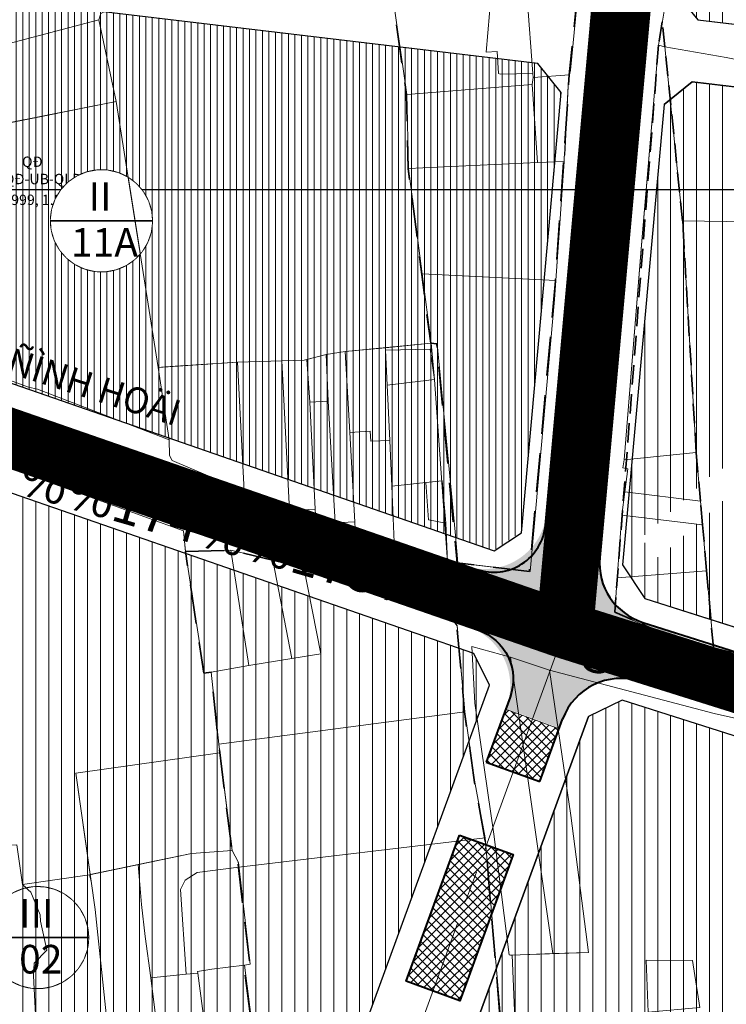
# Model space of a CAD drawing. Extents: x 591731 to 596884, y 1183822 to 1187531.
# Drawn here: x 595107 to 595243, y 1185343 to 1185533 of the extents above; entities that cross this region are included whole.
import ezdxf
from ezdxf.enums import TextEntityAlignment as Align

# ---------------------------------------------------------------- set-up
doc = ezdxf.new("R2010")
doc.units = 0
doc.header["$MEASUREMENT"] = 0
doc.set_wipeout_variables(frame=1)
for name, pattern in [('DASHED', [0.75, 0.5, -0.25]), ('DUONGTRUC', [2000, 1500, -150, 200, -150]), ('HIDDEN', [0.375, 0.25, -0.125]), ('RGP', [2.65, 1.5, -0.5, 0.15, -0.5])]:
    doc.linetypes.add(name, pattern=pattern)
doc.layers.get('0').update_dxf_attribs({"linetype": 'CONTINUOUS'})
for name, color, linetype, lineweight in [('00-H- DUONG', 8, 'CONTINUOUS', 13), ('00-TenDuong', 7, 'RGP', 13), ('00-TRUC', 155, 'DUONGTRUC', 13), ('1-DANCU PHAT TRIEN', 50, 'CONTINUOUS', 15), ('1-DANCUHIENHUU', 40, 'CONTINUOUS', 15), ('BOVIA', 163, 'CONTINUOUS', 40), ('CoQDGiaoDat', 1, 'DASHED', 35), ('GHICHU', 7, 'CONTINUOUS', 13), ('hien trang', 9, 'CONTINUOUS', 9), ('LEDUONG', 150, 'CONTINUOUS', 30)]:
    doc.layers.add(name, color=color, linetype=linetype, lineweight=lineweight)
doc.layers.add('TOADO', color=7, linetype='CONTINUOUS')
doc.styles.add('BIGFONT', font='VnArial.TTF', dxfattribs={"height": 0.2})
doc.styles.add('FRANKO', font='VFRANKO.TTF')
doc.styles.add('HEL-B', font='VHELVEB.TTF')
doc.styles.add('kich thuoc', font='VAVON.TTF')

# ---------------------------------------------------------------- blocks, each defined once
blk = doc.blocks.new('A$C09831A19')
at = {"layer": 'GHICHU', "const_width": 0.485}
blk.add_lwpolyline([(-14.55, 0, -1), (14.55, 0, -1), (-14.55, 0, -1.0635)], format="xyb", dxfattribs=at)
at = {"layer": 'GHICHU', "linetype": 'Continuous'}
blk.add_lwpolyline([(4.19, -13.94), (7, -12.76), (9.5, -11.03), (11.58, -8.81), (13.16, -6.21), (14.17, -3.34), (14.55, -0.32), (14.3, 2.71), (13.42, 5.63), (11.96, 8.29), (9.97, 10.6), (7.55, 12.44), (4.8, 13.74), (1.84, 14.44), (-1.2, 14.5), (-4.19, 13.94), (-7, 12.76), (-9.5, 11.03), (-11.58, 8.81), (-13.16, 6.21), (-14.17, 3.34), (-14.55, 0.32), (-14.3, -2.71), (-13.42, -5.63), (-11.96, -8.29), (-9.97, -10.6), (-7.55, -12.44), (-4.8, -13.74), (-1.84, -14.44), (1.2, -14.5)], close=True, dxfattribs=at)
at = {"linetype": 'Continuous'}
blk.add_wipeout([(4.19, -13.94), (7, -12.76), (9.5, -11.03), (11.58, -8.81), (13.16, -6.21), (14.17, -3.34), (14.55, -0.32), (14.3, 2.71), (13.42, 5.63), (11.96, 8.29), (9.97, 10.6), (7.55, 12.44), (4.8, 13.74), (1.84, 14.44), (-1.2, 14.5), (-4.19, 13.94), (-7, 12.76), (-9.5, 11.03), (-11.58, 8.81), (-13.16, 6.21), (-14.17, 3.34), (-14.55, 0.32), (-14.3, -2.71), (-13.42, -5.63), (-11.96, -8.29), (-9.97, -10.6), (-7.55, -12.44), (-4.8, -13.74), (-1.84, -14.44), (1.2, -14.5)], dxfattribs=at).dxf.layer = 'GHICHU'
at = {"layer": 'GHICHU', "const_width": 0.485}
blk.add_lwpolyline([(-14.55, 0), (14.55, 0)], dxfattribs=at)
at = {"ltscale": 200, "style": 'HEL-B'}
for tag, p in [('STTKHU', (-0.42, 4.5)), ('STTLO', (0.02, -9.1))]:
    blk.add_attdef(tag, text='', height=4.85, dxfattribs=at).set_placement(p, align=Align.CENTER)
blk = doc.blocks.new('A$C18BE6784')
at = {"layer": '00-TenDuong', "style": 'FRANKO'}
blk.add_text('Ñ. TRÖÔNG ÑÌNH HOÄI', height=5, rotation=342.3455, dxfattribs=at).set_placement((595102.94, 1185467.07), align=Align.MIDDLE)

msp = doc.modelspace()

# ---------------------------------------------------------------- hatches: boundary and pattern name
at = {"layer": '00-H- DUONG'}
h = msp.add_hatch(color=256, dxfattribs=at)
h.paths.add_polyline_path([(595214.199, 1185438.896), (595208.722, 1185439.393), (595208.568, 1185437.695, -0.4794709), (595192.979, 1185427.343), (595190.385, 1185428.169), (595188.717, 1185422.928), (595212.077, 1185415.496)])
h.paths.add_polyline_path([(595218.824, 1185428.995), (595219.677, 1185438.399), (595214.199, 1185438.896), (595212.077, 1185415.496), (595231.94, 1185409.176), (595233.608, 1185414.417), (595227.137, 1185416.476, -0.3518346)])
h.paths.add_polyline_path([(595231.94, 1185409.176), (595212.254, 1185415.439), (595205.875, 1185397.992), (595211.04, 1185396.104), (595211.66, 1185397.799, -0.4018201), (595226.569, 1185405.114), (595230.273, 1185403.935)])
h.paths.add_polyline_path([(595212.254, 1185415.439), (595188.717, 1185422.928), (595187.05, 1185417.686), (595193.186, 1185415.734, -0.4267166), (595200.818, 1185400.178), (595200.709, 1185399.881), (595205.875, 1185397.992)])
at = {"layer": '00-H- DUONG', "linetype": 'Continuous'}
h = msp.add_hatch(dxfattribs=at)
h.set_pattern_fill('ANSI37', color=256, scale=10, style=0)
h.set_pattern_definition([(45, (595135.1222, 1185216.7192), (-0.8838835, 0.8838835), []), (135, (595135.1222, 1185216.7192), (-0.8838835, -0.8838835), [])])
h.paths.add_polyline_path([(595205.827, 1185397.861), (595200.661, 1185399.75), (595196.932, 1185389.551), (595202.098, 1185387.663)])
h.paths.add_polyline_path([(595210.993, 1185395.972), (595205.827, 1185397.861), (595202.098, 1185387.663), (595207.263, 1185385.774)])
h.paths.add_polyline_path([(595196.947, 1185373.575), (595191.781, 1185375.463), (595181.48, 1185347.288), (595186.645, 1185345.399)])
h.paths.add_polyline_path([(595202.113, 1185371.686), (595196.947, 1185373.575), (595186.645, 1185345.399), (595191.811, 1185343.51)])
h.paths.add_polyline_path([(595181.495, 1185331.311), (595176.329, 1185333.2), (595166.027, 1185305.024), (595171.193, 1185303.135)])
h.paths.add_polyline_path([(595186.66, 1185329.422), (595181.495, 1185331.311), (595171.193, 1185303.135), (595176.358, 1185301.247)])
h.paths.add_polyline_path([(595166.042, 1185289.047), (595160.876, 1185290.936), (595150.575, 1185262.76), (595155.74, 1185260.871)])
h.paths.add_polyline_path([(595171.208, 1185287.159), (595166.042, 1185289.047), (595155.74, 1185260.871), (595160.906, 1185258.983)])
at = {"layer": '1-DANCU PHAT TRIEN'}
h = msp.add_hatch(dxfattribs=at)
h.set_pattern_fill('ANSI31', color=256, scale=20, angle=45, style=0)
h.paths.add_polyline_path([(595452.065, 1185650.934), (595447.874, 1185656.462), (595251.109, 1185679.78), (595245.692, 1185675.389), (595233.254, 1185538.268), (595237.768, 1185532.697), (595424.999, 1185510.386), (595430.737, 1185514.734)])
h.paths.add_polyline_path([(595268.781, 1185653.824), (595264.418, 1185651.107), (595253.452, 1185668.716), (595257.816, 1185671.433)], flags=0)
h.paths.add_polyline_path([(595427.333, 1185492.991), (595423.141, 1185498.523), (595236.683, 1185520.741), (595231.266, 1185516.353), (595223.213, 1185427.57), (595224.376, 1185425.818), (595229.236, 1185429.898), (595226.748, 1185432.674), (595242.196, 1185446.519), (595245.627, 1185442.692), (595230.179, 1185428.846), (595229.236, 1185429.898), (595224.376, 1185425.818), (595227.526, 1185421.074), (595345.371, 1185383.582), (595402.356, 1185365.435), (595407.894, 1185368.858)])
h.paths.add_polyline_path([(595562.355, 1185637.861), (595558.085, 1185643.401), (595469.729, 1185653.872), (595463.99, 1185649.52), (595448.48, 1185550.474), (595452.646, 1185544.757), (595540.562, 1185530.912), (595546.275, 1185535.073), (595562.214, 1185636.859)])
h.paths.add_polyline_path([(595536.66, 1185623.792), (595533.757, 1185628.034), (595550.874, 1185639.752), (595553.778, 1185635.51)], flags=0)
h.paths.add_polyline_path([(595538.706, 1185519.056), (595450.789, 1185532.901), (595445.077, 1185528.739), (595442.448, 1185511.954), (595540.243, 1185496.553), (595542.871, 1185513.338)])
h.paths.add_polyline_path([(595258.216, 1185673.155), (595270.503, 1185653.424), (595264.018, 1185649.385), (595251.73, 1185669.116)], flags=24)
h.paths.add_polyline_path([(595224.983, 1185432.77), (595242.292, 1185448.285), (595247.392, 1185442.595), (595230.083, 1185427.081)], flags=24)
h.paths.add_polyline_path([(595264.632, 1185460.985), (595312.206, 1185460.983), (595312.207, 1185470.234), (595264.633, 1185470.236)], flags=24)
h.paths.add_polyline_path([(595264.465, 1185451.056), (595307.242, 1185451.054), (595307.243, 1185460.305), (595264.466, 1185460.307)], flags=24)
h.paths.add_polyline_path([(595290.224, 1185403.715), (595352.741, 1185383.817), (595356.207, 1185394.708), (595293.69, 1185414.605)], flags=24)
h.paths.add_polyline_path([(595532.019, 1185628.359), (595551.2, 1185641.489), (595555.515, 1185635.185), (595536.335, 1185622.054)], flags=24)
at = {"layer": '1-DANCUHIENHUU'}
h = msp.add_hatch(dxfattribs=at)
h.set_pattern_fill('ANSI31', color=256, scale=10, angle=45, style=0)
h.paths.add_polyline_path([(595040.114, 1185883.653), (595036.612, 1185888.084), (594961.791, 1185896.49), (594957.353, 1185892.925), (594956.798, 1185887.881), (594937.36, 1185721.453), (595020.001, 1185712.242)])
h.paths.add_polyline_path([(595018.253, 1185697.344), (595020.001, 1185712.242), (594937.36, 1185721.453), (594935.62, 1185706.554), (594926.421, 1185622.819), (594920.121, 1185571.236), (594924.504, 1185565.943), (594997.242, 1185561.134), (595002.814, 1185565.77)])
h.paths.add_polyline_path([(595014.827, 1185496.529), (595019.035, 1185490.131), (595068.521, 1185475.346), (595198.278, 1185430.385), (595203.712, 1185433.976), (595211.399, 1185518.72), (595206.886, 1185524.292), (595025.653, 1185545.887), (595020.105, 1185541.513)])
h.paths.add_polyline_path([(594990.092, 1185499.439), (594995.434, 1185502.872), (595000.249, 1185543.904), (594995.842, 1185549.2), (594923.047, 1185554.013), (594917.452, 1185549.38), (594913.879, 1185520.127), (594918.236, 1185514.557), (594943.325, 1185511.493), (594943.448, 1185511.454), (594958.573, 1185509.593)])

# ---------------------------------------------------------------- linework, layer by layer
at = {"layer": '00-H- DUONG'}
msp.add_line((595200.661, 1185399.75), (595210.993, 1185395.972), dxfattribs=at)
at = {"layer": '00-H- DUONG', "ltscale": 50, "const_width": 11, "flags": 128}
msp.add_lwpolyline([(595282.572, 1186192.652), (595212.077, 1185415.496)], dxfattribs=at)
at = {"layer": 'BOVIA'}
for p, q in [((595240.966, 1185673.097), (595218.824, 1185428.995)), ((595227.137, 1185416.476), (595344.007, 1185379.294)), ((595340.671, 1185368.812), (595226.569, 1185405.113)), ((595207.263, 1185385.774), (595211.661, 1185397.799)), ((595196.932, 1185389.551), (595207.263, 1185385.774))]:
    msp.add_line(p, q, dxfattribs=at)
at = {"layer": 'BOVIA', "flags": 128}
msp.add_lwpolyline([(595191.781, 1185375.463), (595202.113, 1185371.686), (595191.811, 1185343.51), (595181.48, 1185347.288), (595191.781, 1185375.463)], dxfattribs=at)
at = {"layer": 'BOVIA'}
for centre, start, end in [((595230.775, 1185427.911), 174.81692, 252.35147), ((595222.931, 1185393.678), 72.35147, 159.91456)]:
    msp.add_arc(centre, 12, start, end, dxfattribs=at)
at = {"layer": 'CoQDGiaoDat', "ltscale": 15, "flags": 128}
for points in [[(595168.45, 1185628.263), (595181.69, 1185630.663), (595194.41, 1185629.363), (595219.84, 1185630.493), (595223.3, 1185629.314), (595215.87, 1185550.763), (595212.95, 1185522.083), (595210.28, 1185482.393), (595205.25, 1185426.273), (595191.3, 1185427.953), (595187.37, 1185470.243), (595186.21, 1185470.343), (595181.86, 1185504.013), (595181.54, 1185518.293), (595176.97, 1185549.703), (595168.03, 1185549.923), (595168.86, 1185595.003)], [(595138.896, 1185430.132), (595147.596, 1185430.422), (595155.716, 1185428.482), (595161.696, 1185427.062), (595188.896, 1185418.932), (595191.276, 1185415.812), (595192.736, 1185399.232), (595194.686, 1185385.602), (595196.746, 1185374.382), (595199.886, 1185336.742), (595198.706, 1185334.502), (595186.496, 1185333.982), (595174.266, 1185335.472), (595158.196, 1185335.592), (595154.046, 1185334.782), (595152.246, 1185334.172), (595150.186, 1185350.372), (595151.296, 1185350.542), (595149.136, 1185369.232), (595149.016, 1185370.322), (595147.856, 1185372.482), (595145.296, 1185392.992), (595143.836, 1185406.912), (595142.436, 1185406.682)]]:
    msp.add_lwpolyline(points, close=True, dxfattribs=at)
at = {"layer": 'CoQDGiaoDat', "color": 30, "linetype": 'HIDDEN', "ltscale": 15}
msp.add_lwpolyline([(595230.882, 1185532.299), (595230.138, 1185527.816), (595221.716, 1185418.49), (595232.16, 1185413.798), (595240.742, 1185411.625), (595239.43, 1185426.464), (595238.653, 1185435.293), (595238.249, 1185439.863), (595237.422, 1185449.282), (595234.806, 1185493.92)], close=True, dxfattribs=at)
at = {"layer": 'hien trang'}
for p, q in [((595205.919, 1185522.37), (595203.71, 1185550.95)), ((595181.577, 1185518.298), (595178.97, 1185536.76)), ((595122.161, 1185532.735), (595125.532, 1185516.948)), ((595231.39, 1185527.528), (595234.797, 1185493.939)), ((595205.99, 1185521.58), (595205.919, 1185522.37)), ((595212.99, 1185522.1), (595205.99, 1185521.58)), ((595205.78, 1185520.242), (595181.577, 1185518.298)), ((595205.99, 1185521.58), (595205.78, 1185520.242)), ((595205.78, 1185520.242), (595206.79, 1185505.16)), ((595125.532, 1185516.948), (595090.434, 1185509.983)), ((595206.79, 1185505.16), (595181.93, 1185504.02)), ((595211.97, 1185505.41), (595206.79, 1185505.16)), ((595181.93, 1185504.02), (595184.55, 1185483.7)), ((595234.797, 1185493.939), (595237.41, 1185449.268)), ((595234.797, 1185493.939), (595299.13, 1185493.1)), ((595177.49, 1185469.47), (595169.72, 1185468.71)), ((595169.724, 1185468.71), (595177.494, 1185469.475)), ((595186.295, 1185470.34), (595177.49, 1185469.47)), ((595177.49, 1185469.47), (595177.51, 1185468.99)), ((595177.494, 1185469.475), (595186.286, 1185470.339)), ((595177.51, 1185468.99), (595177.83, 1185462.26)), ((595166.01, 1185468.19), (595162.33, 1185467.18)), ((595162.33, 1185467.18), (595162.9, 1185458.98)), ((595162.333, 1185467.18), (595166.012, 1185468.19)), ((595169.72, 1185468.71), (595166.01, 1185468.19)), ((595166.01, 1185468.19), (595166.451, 1185459.15)), ((595166.012, 1185468.19), (595169.724, 1185468.71)), ((595169.72, 1185468.71), (595170.63, 1185453.14)), ((595133.654, 1185465.662), (595133.64, 1185465.66)), ((595135.77, 1185451.7), (595133.64, 1185465.66)), ((595135.77, 1185451.7), (595133.654, 1185465.662)), ((595157.49, 1185466.92), (595148.94, 1185466.66)), ((595148.94, 1185466.661), (595150.24, 1185441.794)), ((595157.49, 1185466.92), (595158.95, 1185438.084)), ((595177.83, 1185462.26), (595178.35, 1185451.55)), ((595162.9, 1185458.98), (595166.451, 1185459.15)), ((595162.9, 1185458.98), (595163.94, 1185438.33)), ((595166.451, 1185459.15), (595167.78, 1185435.71)), ((595171.56, 1185435.89), (595170.63, 1185453.14)), ((595178.35, 1185451.55), (595178.74, 1185442.73)), ((595223.531, 1185447.85), (595237.41, 1185449.268)), ((595237.41, 1185449.268), (595238.25, 1185439.851)), ((595178.74, 1185442.73), (595185.24, 1185443.44)), ((595178.74, 1185442.73), (595179.14, 1185431.983)), ((595150.24, 1185441.794), (595158.95, 1185438.084)), ((595223.111, 1185437.2), (595223.641, 1185441.68)), ((595223.641, 1185441.68), (595238.25, 1185439.851)), ((595238.25, 1185439.851), (595238.659, 1185435.28)), ((595158.95, 1185438.084), (595163.94, 1185438.33)), ((595223.111, 1185437.2), (595222.201, 1185425.061)), ((595223.111, 1185437.2), (595238.659, 1185435.28)), ((595167.78, 1185435.71), (595171.56, 1185435.89)), ((595189.15, 1185435.62), (595189.467, 1185428.191)), ((595238.659, 1185435.28), (595239.431, 1185426.449)), ((595189.467, 1185428.191), (595179.14, 1185431.983)), ((595189.47, 1185428.196), (595179.143, 1185431.986)), ((595138.92, 1185430.13), (595147.622, 1185430.429)), ((595147.622, 1185430.429), (595151.139, 1185408.148)), ((595147.622, 1185430.429), (595155.75, 1185428.488)), ((595155.75, 1185428.488), (595159.39, 1185409.548)), ((595155.75, 1185428.488), (595161.72, 1185427.07)), ((595189.467, 1185428.191), (595191.42, 1185427.96)), ((595222.201, 1185425.061), (595239.431, 1185426.449)), ((595239.431, 1185426.449), (595240.74, 1185411.623)), ((595143.88, 1185406.91), (595151.139, 1185408.148)), ((595151.139, 1185408.148), (595159.39, 1185409.548)), ((595201.602, 1185409.779), (595209.13, 1185407.28)), ((595209.749, 1185352.589), (595201.602, 1185409.779)), ((595209.13, 1185407.28), (595240.88, 1185398.94)), ((595192.783, 1185399.249), (595145.338, 1185393.009)), ((595120.35, 1185367.81), (595129.78, 1185369.78)), ((595216.67, 1185352.84), (595201.624, 1185352.324)), ((595209.749, 1185352.589), (595201.9, 1185352.27)), ((595201.9, 1185352.27), (595202.56, 1185337.07)), ((595209.749, 1185352.589), (595216.67, 1185352.84)), ((595132.22, 1185347.9), (595139.03, 1185348.62)), ((595132.22, 1185347.9), (595134.249, 1185331.989)), ((595141.25, 1185348.85), (595139.03, 1185348.62)), ((595141.25, 1185348.85), (595143.54, 1185332.04))]:
    msp.add_line(p, q, dxfattribs=at)
for points in [[(595211.972, 1185505.413), (595211.963, 1185506.303), (595212.054, 1185506.644), (595212.788, 1185521.215), (595213.209, 1185523.025), (595215.89, 1185550.778), (595219.849, 1185593.562), (595219.75, 1185594.442)], [(595215.89, 1185550.778), (595213.209, 1185523.025), (595212.788, 1185521.215), (595212.054, 1185506.644), (595211.963, 1185506.303), (595211.972, 1185505.413), (595210.099, 1185478.791), (595205.373, 1185426.286), (595189.47, 1185428.196), (595186.946, 1185463.359), (595186.286, 1185470.339), (595184.546, 1185483.701), (595181.931, 1185504.023), (595181.577, 1185518.285), (595178.97, 1185536.756)], [(595215.89, 1185550.78), (595213.21, 1185523.03), (595212.99, 1185522.1)], [(595252.553, 1185546.587), (595232.386, 1185551.758), (595232.469, 1185541.787), (595230.151, 1185527.796), (595226.959, 1185490.052), (595223.527, 1185447.848), (595223.297, 1185446.318), (595224.22, 1185446.098), (595223.643, 1185441.677), (595223.115, 1185437.197), (595222.2, 1185425.066), (595221.729, 1185418.475), (595232.172, 1185413.795), (595248.132, 1185409.754)], [(595298.48, 1185515.9), (595298.53, 1185514.63), (595243.21, 1185525.46), (595231.378, 1185527.52), (595230.15, 1185527.8), (595232.47, 1185541.79), (595232.39, 1185551.76), (595252.55, 1185546.59), (595266.29, 1185540.55), (595286.04, 1185528.29), (595293.6, 1185523.5), (595295.62, 1185519.78), (595298.48, 1185515.9)], [(595230.151, 1185527.796), (595232.469, 1185541.787), (595232.386, 1185551.758), (595252.553, 1185546.587), (595266.287, 1185540.547), (595286.041, 1185528.286), (595293.597, 1185523.495), (595295.618, 1185519.785), (595298.48, 1185515.904)], [(595192.17, 1185549.38), (595192.24, 1185542.38), (595198.17, 1185541.47), (595196.92, 1185526.47), (595199.03, 1185526.58), (595199.29, 1185522.37), (595199.61, 1185522.22), (595205.919, 1185522.37)], [(595178.471, 1185536.661), (595177.972, 1185536.566), (595126.799, 1185536.046), (595122.576, 1185533.956), (595122.161, 1185532.735)], [(595186.286, 1185470.339), (595184.546, 1185483.701), (595181.931, 1185504.023), (595181.577, 1185518.285), (595178.97, 1185536.756), (595178.471, 1185536.661)], [(595122.161, 1185532.735), (595069.168, 1185518.775), (595069.317, 1185518.117)], [(595069.318, 1185518.117), (595069.17, 1185518.77), (595122.16, 1185532.74)], [(595223.527, 1185447.848), (595226.959, 1185490.052), (595230.151, 1185527.796)], [(595231.39, 1185527.528), (595230.15, 1185527.8), (595226.96, 1185490.05), (595223.531, 1185447.85)], [(595230.151, 1185527.796), (595231.389, 1185527.514), (595231.388, 1185527.526), (595230.151, 1185527.796)], [(595231.39, 1185527.528), (595243.21, 1185525.46), (595298.54, 1185514.63)], [(595211.97, 1185505.41), (595211.96, 1185506.3), (595212.05, 1185506.64), (595212.79, 1185521.21), (595212.99, 1185522.1)], [(595181.93, 1185504.02), (595181.579, 1185518.288), (595181.577, 1185518.298)], [(595184.55, 1185483.7), (595210.35, 1185482.41), (595211.97, 1185505.41)], [(595211.972, 1185505.413), (595210.099, 1185478.791), (595205.373, 1185426.286), (595189.47, 1185428.196)], [(595133.64, 1185465.66), (595134.93, 1185465.79), (595148.93, 1185466.66), (595161.82, 1185467.04), (595166.01, 1185468.19), (595169.72, 1185468.71), (595186.29, 1185470.34), (595184.55, 1185483.7)], [(595191.42, 1185427.96), (595205.37, 1185426.29), (595210.1, 1185478.79), (595210.35, 1185482.41), (595184.55, 1185483.7), (595186.295, 1185470.34)], [(595177.51, 1185468.99), (595186.13, 1185469.2), (595186.95, 1185463.36), (595177.83, 1185462.26)], [(595186.286, 1185470.339), (595186.946, 1185463.359), (595189.47, 1185428.196)], [(595186.295, 1185470.34), (595187.45, 1185470.24), (595190.94, 1185433.97), (595191.42, 1185427.96)], [(595148.94, 1185466.661), (595161.822, 1185467.04), (595162.333, 1185467.18)], [(595162.33, 1185467.18), (595161.82, 1185467.04), (595157.49, 1185466.92)], [(595150.24, 1185441.794), (595136.34, 1185447.71), (595135.81, 1185448.67), (595135.77, 1185451.7), (595133.65, 1185465.661), (595148.94, 1185466.66)], [(595135.77, 1185451.7), (595110.377, 1185461.461), (595108.579, 1185461.85), (595105.669, 1185462.948), (595101.461, 1185464.45)], [(595170.63, 1185453.14), (595174.54, 1185453.38), (595174.64, 1185451.43), (595178.35, 1185451.55)], [(595138.921, 1185430.126), (595138.504, 1185434.147), (595098.64, 1185448.528), (595096.668, 1185450.048), (595085.253, 1185450.528)], [(595150.24, 1185441.794), (595136.343, 1185447.708), (595135.807, 1185448.668), (595135.77, 1185451.7)], [(595098.64, 1185448.53), (595138.5, 1185434.15), (595138.92, 1185430.13)], [(595222.2, 1185425.066), (595223.115, 1185437.197), (595223.643, 1185441.677), (595224.22, 1185446.098), (595223.297, 1185446.318), (595223.527, 1185447.848)], [(595223.531, 1185447.85), (595223.3, 1185446.32), (595224.22, 1185446.1), (595223.641, 1185441.68)], [(595185.24, 1185443.44), (595188.42, 1185443.79), (595189.15, 1185435.62)], [(595185.24, 1185443.44), (595185.77, 1185436.27), (595189.15, 1185435.62)], [(595150.24, 1185441.794), (595158.951, 1185438.087), (595163.942, 1185438.327), (595164.041, 1185436.257), (595167.777, 1185435.707), (595171.563, 1185435.887), (595171.629, 1185434.447), (595179.143, 1185431.986)], [(595163.94, 1185438.33), (595164.04, 1185436.26), (595167.78, 1185435.71)], [(595179.14, 1185431.983), (595171.63, 1185434.45), (595171.56, 1185435.89)], [(595192.786, 1185399.253), (595191.31, 1185415.855), (595188.934, 1185418.965), (595161.723, 1185427.066), (595147.618, 1185430.426), (595138.921, 1185430.126)], [(595147.919, 1185372.489), (595145.338, 1185393.009), (595143.88, 1185406.91), (595142.48, 1185406.68), (595138.921, 1185430.126)], [(595159.39, 1185409.548), (595164.99, 1185410.42), (595161.72, 1185427.07)], [(595161.72, 1185427.07), (595188.93, 1185418.97), (595191.31, 1185415.85), (595192.783, 1185399.249)], [(595222.2, 1185425.066), (595221.729, 1185418.475), (595232.172, 1185413.795), (595240.742, 1185411.625)], [(595222.201, 1185425.061), (595221.73, 1185418.48), (595232.17, 1185413.79), (595240.74, 1185411.623)], [(595269.578, 1185392.483), (595240.882, 1185398.943), (595209.13, 1185407.283), (595201.603, 1185409.774), (595194.139, 1185411.864), (595194.741, 1185400.933), (595198.362, 1185375.641), (595201.348, 1185352.379), (595201.624, 1185352.324), (595201.9, 1185352.269), (595202.56, 1185337.067)], [(595201.624, 1185352.324), (595201.348, 1185352.379), (595198.362, 1185375.641), (595194.741, 1185400.933), (595194.139, 1185411.864), (595201.603, 1185409.774), (595209.13, 1185407.283)], [(595201.9, 1185352.27), (595201.35, 1185352.38), (595198.36, 1185375.64), (595194.74, 1185400.93), (595194.14, 1185411.86), (595201.602, 1185409.779)], [(595240.74, 1185411.623), (595248.13, 1185409.75), (595257.76, 1185406.7), (595281.09, 1185400.595)], [(595301.26, 1185398.013), (595296.467, 1185398.163), (595290.933, 1185398.023), (595257.758, 1185406.704), (595248.132, 1185409.754), (595240.742, 1185411.625)], [(595246.672, 1185339.977), (595223.49, 1185337.93), (595214.73, 1185337.61), (595214.66, 1185329.98), (595214.37, 1185326.7), (595214.44, 1185299.19), (595214.543, 1185282.35), (595197.636, 1185278.611), (595197.57, 1185278.742), (595199.409, 1185287.082), (595199.69, 1185291.153), (595200.259, 1185300.204), (595201.34, 1185336.297), (595202.56, 1185337.067), (595201.9, 1185352.269), (595201.624, 1185352.324), (595216.67, 1185352.84), (595213.26, 1185379.21), (595209.13, 1185407.283), (595240.882, 1185398.943), (595269.578, 1185392.483)], [(595216.67, 1185352.84), (595213.26, 1185379.21), (595209.13, 1185407.283)], [(595209.13, 1185407.283), (595240.882, 1185398.943), (595269.578, 1185392.483), (595269.38, 1185389.082), (595269.223, 1185388.862), (595268.77, 1185340.297), (595259.624, 1185340.156), (595259.831, 1185338.406), (595261.709, 1185338.317), (595268.753, 1185338.517), (595272.316, 1185337.267), (595291.832, 1185337.507), (595291.782, 1185341.428), (595272.498, 1185340.617), (595274.197, 1185378.781), (595274.766, 1185388.462), (595274.89, 1185392.342), (595294.29, 1185379.041), (595296.756, 1185378.291), (595296.888, 1185378.901), (595301.837, 1185378.451), (595301.821, 1185376.841)], [(595192.783, 1185399.249), (595194.74, 1185385.64), (595196.72, 1185374.91), (595149.208, 1185369.261), (595149.09, 1185370.33), (595147.919, 1185372.489)], [(595196.72, 1185374.911), (595194.741, 1185385.642), (595192.786, 1185399.253)], [(595240.88, 1185398.94), (595269.58, 1185392.48), (595269.38, 1185389.08), (595269.22, 1185388.86), (595268.77, 1185340.3), (595246.59, 1185339.97)], [(595152.35, 1185334.18), (595154.15, 1185334.79), (595158.29, 1185335.61), (595174.36, 1185335.5), (595186.59, 1185334.02), (595198.8, 1185334.55), (595199.98, 1185336.79), (595196.721, 1185374.91), (595149.208, 1185369.261)], [(595152.35, 1185334.177), (595154.151, 1185334.787), (595158.292, 1185335.607), (595174.359, 1185335.497), (595186.592, 1185334.017), (595198.799, 1185334.547), (595199.979, 1185336.787), (595196.72, 1185374.911)], [(595129.78, 1185369.78), (595140.09, 1185371.93), (595147.93, 1185372.49), (595149.09, 1185370.33), (595149.208, 1185369.261)], [(595147.919, 1185372.489), (595149.1, 1185370.182), (595149.208, 1185369.261)], [(595132.22, 1185347.9), (595131.12, 1185355.87), (595130.42, 1185362.04), (595129.78, 1185369.78)], [(595149.208, 1185369.261), (595141.12, 1185368.27), (595138.86, 1185366.75), (595137.93, 1185364.94), (595139.03, 1185348.62)], [(595202.56, 1185337.067), (595201.9, 1185352.269), (595201.624, 1185352.324)], [(595236.72, 1185351.25), (595238.13, 1185342.19), (595228.15, 1185341.29), (595227.76, 1185351.32), (595236.72, 1185351.25)], [(595150.27, 1185350.38), (595143.96, 1185349.58), (595141.21, 1185349.15), (595141.25, 1185348.85)]]:
    msp.add_lwpolyline(points, dxfattribs=at)
for points in [[(595298.48, 1185515.904), (595298.529, 1185514.636), (595301.26, 1185398.013), (595296.467, 1185398.163), (595290.933, 1185398.023), (595257.758, 1185406.704), (595248.132, 1185409.754), (595232.172, 1185413.795), (595221.729, 1185418.475), (595222.2, 1185425.066), (595223.115, 1185437.197), (595223.643, 1185441.677), (595224.22, 1185446.098), (595223.297, 1185446.318), (595223.527, 1185447.848), (595226.959, 1185490.052), (595230.151, 1185527.796), (595232.469, 1185541.787), (595232.386, 1185551.758), (595252.553, 1185546.587), (595266.287, 1185540.547), (595286.041, 1185528.286), (595293.597, 1185523.495), (595295.618, 1185519.785)], [(595125.532, 1185516.948), (595090.434, 1185509.983), (595090.342, 1185510.354), (595078.629, 1185507.734), (595078.761, 1185507.254), (595072.169, 1185505.743), (595069.319, 1185518.118), (595069.168, 1185518.775), (595122.161, 1185532.735)], [(595189.47, 1185428.196), (595179.143, 1185431.986), (595171.629, 1185434.447), (595171.563, 1185435.887), (595167.777, 1185435.707), (595164.041, 1185436.257), (595163.942, 1185438.327), (595158.951, 1185438.087), (595150.24, 1185441.794), (595148.94, 1185466.661), (595161.822, 1185467.04), (595166.012, 1185468.19), (595169.724, 1185468.71), (595186.286, 1185470.339), (595186.946, 1185463.359)], [(595152.35, 1185334.177), (595150.27, 1185350.38), (595151.38, 1185350.55), (595149.1, 1185370.182), (595147.919, 1185372.489), (595145.552, 1185391.311), (595145.338, 1185393.009), (595143.88, 1185406.91), (595142.48, 1185406.68), (595138.921, 1185430.126), (595147.618, 1185430.426), (595161.723, 1185427.066), (595188.934, 1185418.965), (595191.31, 1185415.855), (595192.786, 1185399.253), (595194.741, 1185385.642), (595196.72, 1185374.911), (595199.979, 1185336.787), (595198.799, 1185334.547), (595186.592, 1185334.017), (595174.359, 1185335.497), (595158.292, 1185335.607), (595154.151, 1185334.787)], [(595209.13, 1185407.283), (595213.26, 1185379.21), (595216.67, 1185352.84), (595201.624, 1185352.324), (595201.348, 1185352.379), (595198.362, 1185375.641), (595194.741, 1185400.933), (595194.139, 1185411.864), (595201.603, 1185409.774)], [(595147.919, 1185372.489), (595140.09, 1185371.93), (595120.528, 1185367.847), (595117.768, 1185387.384), (595145.552, 1185391.311)]]:
    msp.add_lwpolyline(points, close=True, dxfattribs=at)
at = {"layer": 'LEDUONG'}
for p, q in [((595233.254, 1185538.268), (595237.768, 1185532.697)), ((595237.768, 1185532.697), (595424.999, 1185510.386)), ((595231.266, 1185516.353), (595236.683, 1185520.741)), ((595236.683, 1185520.741), (595423.141, 1185498.523)), ((595231.266, 1185516.353), (595223.213, 1185427.57)), ((595223.213, 1185427.57), (595227.526, 1185421.074)), ((595227.526, 1185421.074), (595345.371, 1185383.582)), ((595223.119, 1185401.489), (595216.638, 1185398.309)), ((595339.308, 1185364.523), (595223.119, 1185401.489))]:
    msp.add_line(p, q, dxfattribs=at)
at = {"layer": 'LEDUONG', "linetype": 'Continuous', "flags": 128}
for points in [[(595452.065, 1185650.934), (595447.874, 1185656.462), (595251.109, 1185679.78), (595245.692, 1185675.389), (595233.254, 1185538.268), (595237.768, 1185532.697), (595424.999, 1185510.386), (595430.737, 1185514.734)], [(595427.333, 1185492.991), (595423.141, 1185498.523), (595236.683, 1185520.741), (595231.266, 1185516.353), (595223.213, 1185427.57), (595227.526, 1185421.074), (595345.371, 1185383.582), (595402.356, 1185365.435), (595407.894, 1185368.858)], [(595339.308, 1185364.523), (595223.119, 1185401.489), (595216.638, 1185398.309), (595173.832, 1185281.231), (595195.249, 1185287.778), (595252.641, 1185301.065), (595288.913, 1185302.707), (595297.505, 1185300.224), (595328.885, 1185294.854), (595346.789, 1185295.866), (595350.398, 1185309.158), (595368.936, 1185316.007), (595381.558, 1185313.984), (595392.821, 1185347.17), (595392.911, 1185347.453)]]:
    msp.add_lwpolyline(points, close=True, dxfattribs=at)
at = {"layer": 'LEDUONG'}
msp.add_lwpolyline([(595508.5, 1185305.474), (595483.582, 1185216.481), (595477.239, 1185211.898), (595161.765, 1185226.588), (595158.73, 1185226.465), (595155.451, 1185230.958), (595216.638, 1185398.309)], dxfattribs=at)
at = {"layer": 'TOADO', "color": 4, "linetype": 'Continuous'}
msp.add_line((593114.582, 1185500), (596614.578, 1185500), dxfattribs=at)

# ---------------------------------------------------------------- block references
at = {"layer": 'GHICHU'}
ref = msp.add_blockref('A$C09831A19', (595110.389, 1185355.69), dxfattribs=dict(at, xscale=0.6724137931596488, yscale=0.6724137931596488, zscale=0.6724137931034484))
ref.add_attrib('STTLO', '02', dxfattribs={"layer": '0', "ltscale": 200, "height": 5.5172, "style": 'HEL-B'}).set_placement((595110.982, 1185348.762), align=Align.CENTER)
ref.add_attrib('STTKHU', 'III', dxfattribs={"layer": '0', "ltscale": 200, "height": 5.5172, "style": 'HEL-B'}).set_placement((595110.113, 1185357.62), align=Align.CENTER)

# ---------------------------------------------------------------- texts
at = {"layer": 'CoQDGiaoDat', "ltscale": 15, "insert": (595109.34, 1185501.328), "char_height": 2, "width": 26.4106, "attachment_point": 5, "style": 'kich thuoc'}
msp.add_mtext('\\A1;{\\fTimes New Roman|b0|i0|c0|p2;QĐ 4363/QĐ-UB-QL\\fTimes New Roman|b0|i0|c238|p2;Đ\\fTimes New Roman|b0|i0|c0|p2;T,  03/8/1999, 1.895m\\H0.7x;\\S2^ ;}', dxfattribs=at)

# ---------------------------------------------------------------- next in the draw order: hatches: boundary and pattern name
at = {"layer": '1-DANCU PHAT TRIEN'}
h = msp.add_hatch(dxfattribs=at)
h.set_pattern_fill('ANSI31', color=256, scale=20, angle=45, style=0)
h.paths.add_polyline_path([(595006.847, 1185279.93), (595010.175, 1185275.509), (595148.549, 1185283.682), (595155.258, 1185288.673), (595197.562, 1185404.378), (595194.553, 1185410.509), (595072.082, 1185452.946), (595066.972, 1185450.483)])
h.paths.add_polyline_path([(595173.832, 1185281.231), (595195.249, 1185287.778), (595252.641, 1185301.065), (595288.913, 1185302.707), (595297.505, 1185300.224), (595328.885, 1185294.854), (595346.789, 1185295.866), (595350.398, 1185309.158), (595368.936, 1185316.007), (595381.558, 1185313.984), (595392.821, 1185347.17), (595392.911, 1185347.453), (595339.308, 1185364.523), (595223.119, 1185401.489), (595216.638, 1185398.309)])

# ---------------------------------------------------------------- next in the draw order: linework, layer by layer
at = {"layer": 'hien trang'}
msp.add_line((595120.35, 1185367.81), (595120.71, 1185366.56), dxfattribs=at)
for points in [[(595098.64, 1185448.528), (595138.504, 1185434.147), (595138.921, 1185430.126), (595142.48, 1185406.68), (595143.88, 1185406.91), (595145.338, 1185393.009), (595145.552, 1185391.311), (595117.768, 1185387.384), (595120.528, 1185367.847), (595120.35, 1185367.81), (595107.48, 1185365.93), (595109.045, 1185364.432), (595110.89, 1185360.05), (595110.94, 1185358.87), (595112.13, 1185353.26), (595109.68, 1185350.73), (595109.58, 1185348.31), (595110.2, 1185335.83)], [(595199.979, 1185336.787), (595196.72, 1185374.911), (595194.741, 1185385.642), (595192.786, 1185399.253), (595191.31, 1185415.855), (595188.934, 1185418.965), (595161.723, 1185427.066), (595147.618, 1185430.426), (595138.921, 1185430.126), (595138.504, 1185434.147), (595098.64, 1185448.528)], [(595145.552, 1185391.311), (595117.768, 1185387.384), (595120.71, 1185366.56)], [(595120.35, 1185367.81), (595107.48, 1185365.93), (595106.34, 1185373.57), (595101.12, 1185373.34), (595093.6, 1185366.76), (595077.75, 1185363.25), (595065.66, 1185360.86), (595068.57, 1185340.22), (595069.14, 1185340.33)], [(595100.2, 1185316.325), (595099.15, 1185326.97), (595100.69, 1185327.05), (595106.47, 1185327.61), (595107.68, 1185329.86), (595110.637, 1185330.194), (595110.2, 1185335.83), (595109.58, 1185348.31), (595109.68, 1185350.73), (595112.13, 1185353.26), (595110.94, 1185358.87), (595110.89, 1185360.05), (595109.045, 1185364.432), (595107.48, 1185365.93), (595120.35, 1185367.81), (595140.09, 1185371.93), (595147.919, 1185372.489)], [(595110.2, 1185335.83), (595109.58, 1185348.31), (595109.68, 1185350.73), (595112.13, 1185353.26), (595110.94, 1185358.87), (595110.89, 1185360.05), (595109.045, 1185364.432), (595107.48, 1185365.93), (595120.35, 1185367.81), (595120.528, 1185367.847), (595140.09, 1185371.93), (595147.919, 1185372.489), (595149.1, 1185370.182), (595151.38, 1185350.55), (595150.27, 1185350.38), (595152.35, 1185334.177)], [(595124.8, 1185331.35), (595124.41, 1185333.08), (595121.46, 1185361.12), (595120.71, 1185366.56)]]:
    msp.add_lwpolyline(points, dxfattribs=at)
at = {"layer": 'LEDUONG', "linetype": 'Continuous', "flags": 128}
msp.add_lwpolyline([(595197.562, 1185404.378), (595194.553, 1185410.509), (595072.082, 1185452.946), (595066.972, 1185450.483), (595006.847, 1185279.93), (595010.175, 1185275.509), (595148.549, 1185283.682), (595155.258, 1185288.673)], close=True, dxfattribs=at)

# ---------------------------------------------------------------- next in the draw order: block references
at = {"layer": 'GHICHU'}
ref = msp.add_blockref('A$C09831A19', (595122.686, 1185493.942), dxfattribs=dict(at, xscale=0.6724137931596488, yscale=0.6724137931596488, zscale=0.6724137931034484))
ref.add_attrib('STTLO', '11A', dxfattribs={"layer": '0', "ltscale": 200, "height": 5.5172, "style": 'HEL-B'}).set_placement((595123.279, 1185487.015), align=Align.CENTER)
ref.add_attrib('STTKHU', 'II', dxfattribs={"layer": '0', "ltscale": 200, "height": 5.5172, "style": 'HEL-B'}).set_placement((595122.41, 1185495.873), align=Align.CENTER)

# ---------------------------------------------------------------- next in the draw order: texts
at = {"layer": 'hien trang', "style": 'BIGFONT'}
msp.add_text('%%174%%173%%234ng    tr%%173%%172ng    %%174%%215nh   h%%233i ', height=7.5, rotation=343.9237, dxfattribs=at).set_placement((595283.578, 1185393.276), align=Align.MIDDLE)

# ---------------------------------------------------------------- next in the draw order: linework, layer by layer
at = {"layer": '00-H- DUONG', "ltscale": 50, "const_width": 11, "flags": 128}
msp.add_lwpolyline([(594898.956, 1185506.855), (594956.41, 1185499.783), (595015.372, 1185480.789), (595065.451, 1185465.827), (595212.035, 1185415.035), (595342.339, 1185374.053), (595431.909, 1185345.529), (595452.349, 1185337.751), (595487.218, 1185327.014), (595518.823, 1185318.16), (595571.37, 1185293.031), (595642.71, 1185261.587)], dxfattribs=at)
at = {"layer": '00-TRUC', "ltscale": 0.03}
for points in [[(595282.572, 1186192.652), (595212.011, 1185414.777), (595137.87, 1185211.995), (595123.027, 1184893.808)], [(594892.256, 1185507.68), (594956.41, 1185499.783), (595015.372, 1185480.789), (595065.451, 1185465.827), (595212.035, 1185415.035), (595342.339, 1185374.053), (595431.909, 1185345.529), (595452.349, 1185337.751), (595487.218, 1185327.014), (595518.823, 1185318.16), (595571.37, 1185293.031), (595642.71, 1185261.587)]]:
    msp.add_lwpolyline(points, dxfattribs=at)
at = {"layer": 'BOVIA'}
for points in [[(595033.375, 1185693.213), (595010.313, 1185496.675, 0.3642545), (595017.382, 1185485.929), (595067.139, 1185471.062), (595195.114, 1185426.719, 0.4873442), (595208.347, 1185435.265), (595229.776, 1185671.499)], [(594916.343, 1185499.173), (594955.22, 1185494.388), (595013.741, 1185475.536), (595063.763, 1185460.591), (595195.401, 1185414.978, -0.419193), (595201.519, 1185402.095), (595196.932, 1185389.551)]]:
    msp.add_lwpolyline(points, format="xyb", dxfattribs=at)
at = {"layer": 'hien trang'}
msp.add_line((595125.532, 1185516.948), (595133.64, 1185465.66), dxfattribs=at)
for points in [[(595105.669, 1185462.948), (595108.579, 1185461.85), (595110.377, 1185461.461), (595135.77, 1185451.7), (595135.807, 1185448.668), (595136.343, 1185447.708), (595150.24, 1185441.794), (595158.951, 1185438.087), (595163.942, 1185438.327), (595164.041, 1185436.257), (595167.777, 1185435.707), (595171.563, 1185435.887), (595171.629, 1185434.447), (595179.143, 1185431.986), (595189.47, 1185428.196), (595205.373, 1185426.286), (595210.099, 1185478.791), (595211.972, 1185505.413), (595211.963, 1185506.303), (595212.054, 1185506.644), (595212.788, 1185521.215), (595213.209, 1185523.025), (595215.89, 1185550.778)], [(595122.576, 1185533.956), (595122.161, 1185532.735), (595069.168, 1185518.775), (595069.319, 1185518.118), (595038.353, 1185511.484), (595021.312, 1185507.704), (595017.41, 1185506.934), (595017.41, 1185506.934), (594977.305, 1185498.435), (594976.688, 1185498.663), (594973.76, 1185499.513), (594915.964, 1185514.719)]]:
    msp.add_lwpolyline(points, dxfattribs=at)
for points in [[(595186.286, 1185470.339), (595169.724, 1185468.71), (595166.012, 1185468.19), (595161.822, 1185467.04), (595148.94, 1185466.661), (595150.24, 1185441.794), (595136.343, 1185447.708), (595135.807, 1185448.668), (595135.77, 1185451.7), (595133.64, 1185465.66), (595125.532, 1185516.948), (595122.161, 1185532.735), (595122.576, 1185533.956), (595126.799, 1185536.046), (595177.972, 1185536.566), (595178.471, 1185536.661), (595178.97, 1185536.756), (595181.577, 1185518.285), (595181.931, 1185504.023), (595184.546, 1185483.701)], [(595125.532, 1185516.948), (595133.64, 1185465.66), (595135.77, 1185451.7), (595110.377, 1185461.461), (595108.579, 1185461.85), (595105.669, 1185462.948), (595101.461, 1185464.45), (595101.617, 1185463.619), (595090.152, 1185466.01), (595087.793, 1185467.36), (595081.326, 1185468.64), (595062.339, 1185473.62), (595057.942, 1185474.67), (595054.519, 1185476.501), (595045.619, 1185478.681), (595025.263, 1185485.922), (595021.312, 1185507.704), (595038.353, 1185511.484), (595069.319, 1185518.118), (595072.169, 1185505.743), (595078.761, 1185507.254), (595078.629, 1185507.734), (595090.342, 1185510.354), (595090.434, 1185509.983)]]:
    msp.add_lwpolyline(points, close=True, dxfattribs=at)
at = {"layer": 'LEDUONG', "linetype": 'Continuous', "flags": 128}
msp.add_lwpolyline([(595211.399, 1185518.72), (595206.886, 1185524.292), (595025.653, 1185545.887), (595020.105, 1185541.513), (595014.827, 1185496.529), (595019.035, 1185490.131), (595068.521, 1185475.346), (595198.478, 1185430.316), (595203.694, 1185433.78)], close=True, dxfattribs=at)

# ---------------------------------------------------------------- next in the draw order: block references
at = {"layer": '00-TenDuong', "linetype": 'Continuous'}
msp.add_blockref('A$C18BE6784', (0, 0), dxfattribs=at)

doc.saveas('drawing.dxf')
